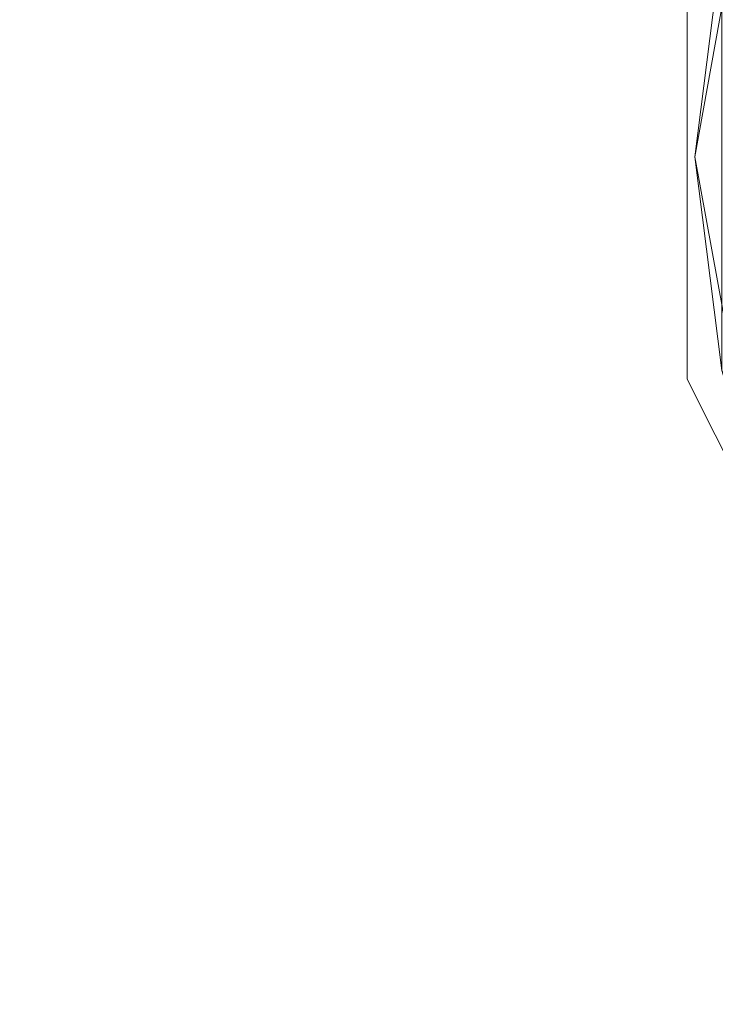
# Model space of a CAD drawing. Units: millimetres. Extents: x 209666 to 216117, y -85304 to -79098.
# Drawn here: x 212207 to 212293, y -80893 to -80771 of the extents above; entities that cross this region are included whole.
import ezdxf

# ---------------------------------------------------------------- set-up
doc = ezdxf.new("R2010")
doc.units = ezdxf.units.MM
doc.layers.add('AQUAWOOD  CWPg169.538', color=250, linetype='Continuous', lineweight=25)
doc.layers.add('МАФЫ НАШИ', color=7, linetype='Continuous', lineweight=25)

# ---------------------------------------------------------------- blocks, each defined once
blk = doc.blocks.new('guil-')
at = {"layer": 'AQUAWOOD  CWPg169.538', "color": 18, "lineweight": 13}
for points in [[(209999.21, -80741.37), (209950.37, -80741.37), (209907.69, -80716.71), (209883.5, -80674.5), (209883.5, -80625.66), (209907.69, -80583.45), (209950.37, -80558.79), (209999.21, -80558.79), (210041.42, -80583.45), (210065.6, -80625.66), (210065.6, -80674.5), (210041.42, -80716.71)], [(210041.42, -80716.71), (209999.21, -80741.37), (209950.37, -80741.37), (209907.69, -80716.71), (209883.5, -80674.5), (209883.5, -80625.66), (209907.69, -80583.45), (209950.37, -80558.79), (209999.21, -80558.79), (210041.42, -80583.45), (210065.6, -80625.66), (210065.6, -80674.5)], [(210041.42, -80716.71), (209999.21, -80741.37), (209950.37, -80741.37), (209907.69, -80716.71), (209883.5, -80674.5), (209883.5, -80625.66), (209907.69, -80583.45), (209950.37, -80558.79), (209999.21, -80558.79), (210041.42, -80583.45), (210065.6, -80625.66), (210065.6, -80674.5)], [(209891.56, -80615.7), (209887.77, -80627.08), (209884.45, -80650.32)], [(209884.45, -80650.32), (209887.77, -80627.08), (209887.77, -80673.55), (209884.45, -80650.32), (209887.77, -80673.55), (209891.56, -80684.46)]]:
    blk.add_lwpolyline(points, close=True, dxfattribs=at)
for points in [[(209891.56, -80684.46), (209884.45, -80650.32), (209891.56, -80615.7)], [(209887.77, -80627.08), (209884.45, -80650.32), (209887.77, -80627.08), (209887.77, -80673.55), (209884.45, -80650.32), (209891.56, -80684.46), (209911.01, -80713.86), (209887.77, -80673.55), (209891.56, -80684.46), (209887.77, -80673.55), (209887.77, -80627.08)], [(209884.45, -80650.32), (209891.56, -80615.7), (209911.01, -80586.3), (209951.32, -80563.06), (209997.79, -80563.06), (210038.1, -80586.3), (210061.33, -80627.08)], [(209883.5, -80674.5), (209883.5, -80625.66), (209883.5, -80674.5)], [(209883.5, -80674.5), (209883.5, -80625.66), (209883.5, -80674.5)], [(209883.5, -80625.66), (209883.5, -80674.5)], [(209907.69, -80716.71), (209883.5, -80674.5), (209907.69, -80716.71)], [(209907.69, -80716.71), (209883.5, -80674.5), (209907.69, -80716.71)], [(209883.5, -80674.5), (209907.69, -80716.71), (209950.37, -80741.37)]]:
    blk.add_lwpolyline(points, dxfattribs=at)
blk = doc.blocks.new('егнльапва')
at = {"layer": 'МАФЫ НАШИ'}
blk.add_spline([(209666.26, -81731.97), (209695.7, -81304.03), (209917.16, -80744.55), (210618.78, -80326.79), (211042.92, -80037.51), (211565.82, -79416.55), (211934.92, -79225.96), (212263.12, -79124.23), (212833.07, -79238.26), (213442.08, -79588.7), (214262.88, -79690.54), (214598.6, -79723.96), (215133.8, -79883.81), (215358.79, -80142.59), (215481.02, -80350.14), (215736.67, -80873.66), (215791.76, -81069.14), (215829.74, -81281.14)], degree=3, dxfattribs=at)
at = {"layer": 'МАФЫ НАШИ', "yscale": 1.1406}
blk.add_blockref('guil-', (2406.17, 11201.63), dxfattribs=at)

msp = doc.modelspace()

# ---------------------------------------------------------------- block references
at = {"layer": 'МАФЫ НАШИ'}
msp.add_blockref('егнльапва', (0, 0), dxfattribs=at)

doc.saveas('drawing.dxf')
